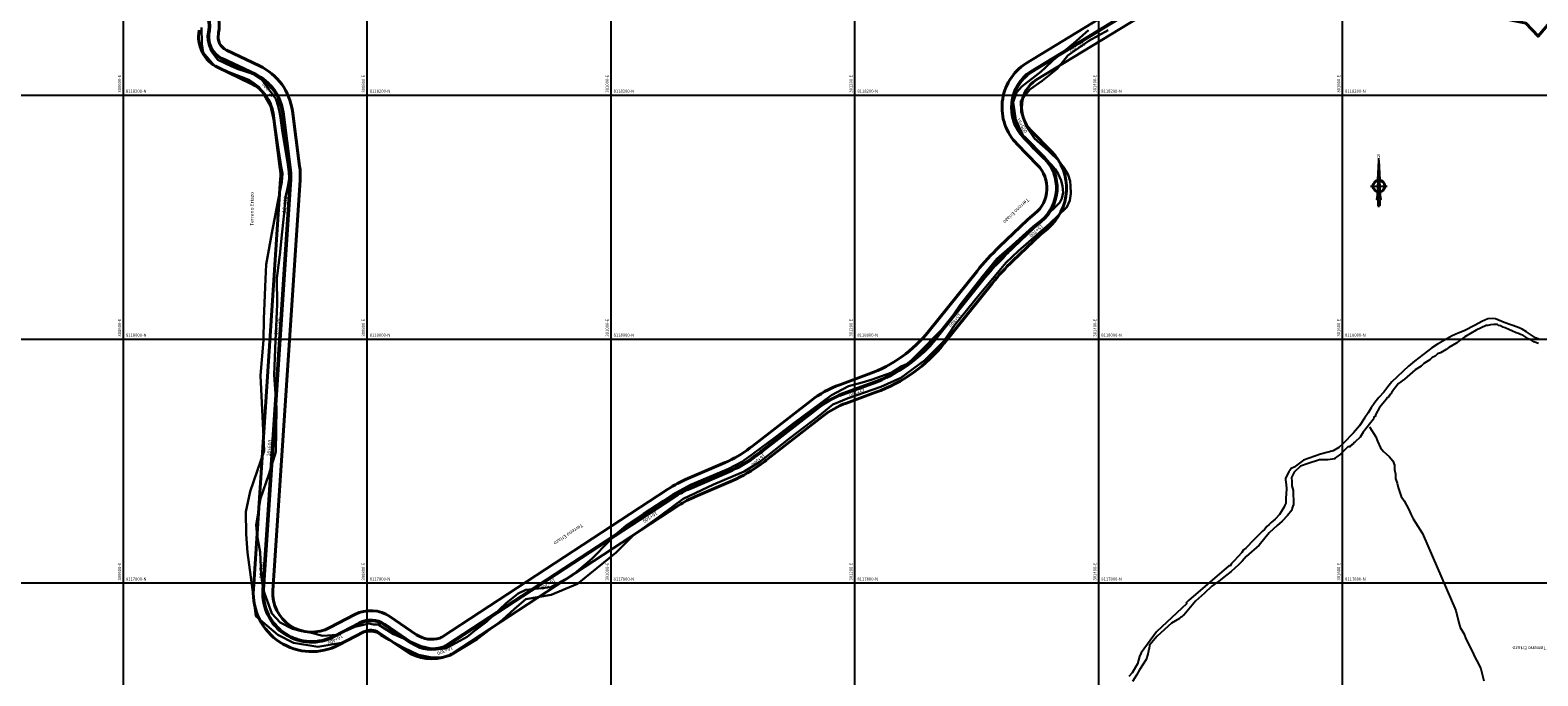
# Model space of a CAD drawing. Units: millimetres. Extents: x 229045 to 314040, y 8105558 to 8185122.
# Drawn here: x 300523 to 301760, y 8117724 to 8118253 of the extents above; entities that cross this region are included whole.
import ezdxf
from ezdxf.enums import TextEntityAlignment as Align

# ---------------------------------------------------------------- set-up
doc = ezdxf.new("R2010")
doc.units = ezdxf.units.MM
for name, color, linetype, lineweight in [('CARRETERA EXISTENTE', 251, 'Continuous', 30), ('DERECHO DE VIA', 30, 'Continuous', 40), ('EJE DE LA CARRETERA', 18, 'Continuous', 50), ('LINDERO DEL PREDIO', 3, 'Continuous', 40)]:
    doc.layers.add(name, color=color, linetype=linetype, lineweight=lineweight)
for name, color, linetype in [('cgrid', 161, 'Continuous'), ('coordenada', 161, 'Continuous'), ('ESTACA', 5, 'Continuous'), ('NORTE', 7, 'Continuous'), ('PROGRESIVA', 5, 'Continuous'), ('QUEBRADAS', 150, 'Continuous'), ('RIO', 150, 'Continuous'), ('TOPONIMIA$GENERA', 7, 'Continuous')]:
    doc.layers.add(name, color=color, linetype=linetype)
doc.styles.add('ARIAL', font='ARIAL.TTF')
doc.styles.add('GAP_E-Arial', font='ARIAL.TTF')
doc.styles.get("Standard").update_dxf_attribs({"font": 'ARIAL.TTF'})

# ---------------------------------------------------------------- blocks, each defined once
blk = doc.blocks.new('NORTE')
h = blk.add_hatch(color=256)
h.paths.add_polyline_path([(1632.8, 664.7), (1632, 651.5, -0.04248), (1632.8, 651.6)])
h.paths.add_polyline_path([(1632.8, 664.7), (1632.8, 651.6, -0.04248), (1633.5, 651.5)])
h = blk.add_hatch(color=256)
h.paths.add_polyline_path([(1629.1, 647.3), (1628.5, 647.3, 0.334582), (1631.6, 643.2), (1631.6, 643.8, -0.323811)], flags=17)
h.paths.add_polyline_path([(1632.2, 643.7, -0.040114), (1631.6, 643.8), (1631.6, 643.2, 0.030384), (1632.1, 643.1)])
h.paths.add_polyline_path([(1632.2, 643.7), (1632.1, 643.1, 0.039471), (1632.8, 643), (1632.8, 643.7, -0.039471)])
h.paths.add_polyline_path([(1632.8, 643, 0.039471), (1633.4, 643.1), (1633.3, 643.7, -0.039471), (1632.8, 643.7)])
h.paths.add_polyline_path([(1637, 647.3, 1), (1628.5, 647.3, 0.334565), (1631.6, 643.2), (1631.6, 643.8, -0.323795), (1629.1, 647.3, -1), (1636.4, 647.3, -0.323827), (1633.9, 643.8), (1633.9, 643.2, 0.334598)])
h.paths.add_polyline_path([(1633.9, 643.8), (1633.9, 643.2, 0.334582), (1637, 647.3), (1636.4, 647.3, -0.323811)], flags=17)
for p, q in [((1632.8, 633, -86.3), (1632.8, 666.3, -86.3)), ((1627.1, 647.3, -86.3), (1638.5, 647.3, -86.3))]:
    blk.add_line(p, q)
at = {"elevation": -86.3}
for points in [[(1632, 651.5), (1632.8, 664.7), (1633.5, 651.5)], [(1632, 650.9), (1631.3, 638.2), (1632.8, 647.3), (1634.2, 638.2), (1633.5, 650.9)]]:
    blk.add_lwpolyline(points, dxfattribs=at)
for points in [[(1632.5, 637.4), (1632, 637.4), (1632, 634.3), (1632.5, 634.3)], [(1633, 637.4), (1633.5, 637.4), (1633.5, 634.3), (1633, 634.3)]]:
    blk.add_lwpolyline(points, close=True, dxfattribs=at)
for radius in [4.28, 3.66]:
    blk.add_circle((1632.8, 647.3, -86.3), radius)
at = {"style": 'ARIAL'}
blk.add_text('N', height=2.32, dxfattribs=at).set_placement((1632.8, 666.7, -86.3), align=Align.CENTER)
blk = doc.blocks.new('AeccTickLine')
blk.add_line((0, -0.5), (0, 0.5))

msp = doc.modelspace()

# ---------------------------------------------------------------- linework, layer by layer
at = {"layer": 'CARRETERA EXISTENTE'}
for points in [[(301391.612, 8118253.258, 4451.678), (301379.498, 8118242.688, 4451.678), (301362.664, 8118228.597, 4451.678), (301355.774, 8118222.195, 4451.678), (301352.712, 8118219.345, 4451.678), (301336.86, 8118207.091, 4451.678), (301332.621, 8118202.048, 4451.678), (301329.882, 8118194.144, 4451.678), (301331.996, 8118179.444, 4451.678), (301338.977, 8118164.349, 4451.678), (301342.115, 8118161.119, 4451.678), (301346.103, 8118156.287, 4451.678), (301348.308, 8118155.193, 4451.678), (301356.931, 8118147.3, 4451.678), (301361.529, 8118142.482, 4451.678), (301364.322, 8118139.248, 4451.678), (301366.774, 8118135.431, 4451.678), (301369.156, 8118129.865, 4451.678), (301370.203, 8118125.357, 4451.678), (301370.701, 8118120.057, 4451.678), (301369.651, 8118115.263, 4451.678), (301368.013, 8118112.023, 4451.678), (301355.15, 8118099.38, 4451.678), (301346.161, 8118092.385, 4451.678), (301329.11, 8118076.848, 4451.678), (301316.332, 8118065.829, 4451.678), (301304.436, 8118050.937, 4451.678), (301286.312, 8118028.015, 4451.678), (301274.758, 8118011.196, 4451.678), (301266.068, 8118002.683, 4451.678), (301255.988, 8117992.182, 4451.678), (301246.503, 8117982.792, 4451.678), (301242.388, 8117979.462, 4451.678), (301238.545, 8117977.714, 4451.678), (301230.385, 8117972.436, 4451.678), (301221.098, 8117969.177, 4451.678), (301214.009, 8117966.853, 4451.678), (301205.896, 8117964.424, 4451.678), (301194.643, 8117961.437, 4451.678), (301180.725, 8117954.071, 4451.678), (301172.293, 8117947.784, 4451.678), (301148.976, 8117930.621, 4451.678), (301134.936, 8117919.459, 4451.678), (301117.017, 8117906.55, 4451.678), (301114.994, 8117904.907, 4451.678), (301109.133, 8117900.724, 4451.678), (301107.84, 8117899.631, 4451.678), (301096.42, 8117893.705, 4451.678), (301073.555, 8117883.922, 4451.678), (301065.011, 8117880.506, 4451.678), (301050.716, 8117872.509, 4451.678), (301042.847, 8117867.446, 4451.678), (301026.567, 8117856.684, 4451.678), (301012.431, 8117847.08, 4451.678), (301001.524, 8117837.917, 4451.678), (300998.25, 8117834.057, 4451.678), (300984.427, 8117820.059, 4451.678), (300968.181, 8117806.27, 4451.678), (300956.029, 8117799.482, 4451.678), (300950.772, 8117796.49, 4451.678), (300929.927, 8117794.323, 4451.678), (300923.653, 8117791.442, 4451.678), (300913.976, 8117783.433, 4451.678), (300897.677, 8117768.054, 4451.678), (300888.091, 8117760.831, 4451.678), (300882.051, 8117755.949, 4451.678), (300866.909, 8117747.767, 4451.678), (300863.828, 8117746.373, 4451.678), (300855.922, 8117745.358, 4451.678), (300844.207, 8117748.244, 4451.678), (300821.455, 8117758.169, 4451.678), (300809.077, 8117765.868, 4451.678), (300805.015, 8117766.072, 4451.678), (300801.253, 8117766.885, 4451.678), (300794.819, 8117765.179, 4451.678), (300789.687, 8117763.993, 4451.678), (300775.397, 8117757.372, 4451.678), (300763.384, 8117756.777, 4451.678), (300752.356, 8117759.637, 4451.678), (300746.14, 8117760.423, 4451.678), (300738.796, 8117762.433, 4451.678), (300728.436, 8117767.602, 4451.678), (300721.722, 8117774.983, 4451.678), (300714.556, 8117794.58, 4451.678), (300713.023, 8117806.597, 4451.678), (300712.112, 8117825.138, 4451.678), (300709.735, 8117838.652, 4451.678), (300708.746, 8117847.543, 4451.678), (300710.759, 8117859.188, 4451.678), (300712.368, 8117869.383, 4451.678), (300719.185, 8117888.9, 4451.678), (300724.936, 8117907.53, 4451.678), (300725.465, 8117943.422, 4451.678), (300723.566, 8117970.57, 4451.678), (300724.834, 8117998.815, 4451.678), (300726.102, 8118028.322, 4451.678), (300725.946, 8118050.044, 4451.678), (300728.325, 8118068.927, 4451.678), (300730.233, 8118087.816, 4451.678), (300731.818, 8118103.186, 4451.678), (300732.978, 8118116.2, 4451.678), (300734.768, 8118124.924, 4451.678), (300735.924, 8118131.73, 4451.678), (300735.706, 8118136.997, 4451.678), (300734.662, 8118144.948, 4451.678), (300730.567, 8118169.458, 4451.678), (300728.442, 8118183.208, 4451.678), (300728.008, 8118186.363, 4451.678), (300726.934, 8118190.825, 4451.678), (300725.027, 8118196.876, 4451.678), (300717.597, 8118207.085, 4451.678), (300713.837, 8118212.235, 4451.678), (300706.107, 8118217.375, 4451.678), (300694.233, 8118221.239, 4451.678), (300688.469, 8118223.861, 4451.678), (300683.288, 8118226.287, 4451.678), (300677.4, 8118228.951, 4451.678), (300672.345, 8118235.841, 4451.678), (300671.464, 8118237.546, 4451.678), (300670.403, 8118246.927, 4451.678), (300670.6, 8118257.703, 4451.678)], [(301407.679, 8118253.38, 4451.678), (301391.721, 8118244.489, 4451.678), (301374.645, 8118232.505, 4451.678), (301365.876, 8118221.431, 4451.678), (301353.474, 8118211.766, 4451.678), (301343.464, 8118204.666, 4451.678), (301335.959, 8118195.295, 4451.678), (301336.362, 8118186.418, 4451.678), (301340.396, 8118174.517, 4451.678), (301347.399, 8118164.349, 4451.678), (301358.855, 8118154.302, 4451.678), (301367.534, 8118145.921, 4451.678), (301371.109, 8118141.021, 4451.678), (301374.794, 8118134.695, 4451.678), (301376.637, 8118129.329, 4451.678), (301376.877, 8118125.486, 4451.678), (301376.957, 8118119.304, 4451.678), (301376.316, 8118113.618, 4451.678), (301373.912, 8118108.173, 4451.678), (301359.56, 8118094.365, 4451.678), (301351.227, 8118087.107, 4451.678), (301334.276, 8118072.378, 4451.678), (301323.656, 8118062.421, 4451.678), (301301.789, 8118036.321, 4451.678), (301282.167, 8118011.874, 4451.678), (301272.617, 8117998.078, 4451.678), (301257.443, 8117982.812, 4451.678), (301237.61, 8117968.09, 4451.678), (301221.163, 8117960.708, 4451.678), (301194.461, 8117951.566, 4451.678), (301181.747, 8117946.22, 4451.678), (301169.753, 8117936.49, 4451.678), (301146.929, 8117919.061, 4451.678), (301121.974, 8117899.273, 4451.678), (301109.267, 8117891.463, 4451.678), (301084.024, 8117880.724, 4451.678), (301059.218, 8117868.934, 4451.678), (301041.163, 8117855.618, 4451.678), (301018.577, 8117839.514, 4451.678), (301004.183, 8117824.981, 4451.678), (300972.419, 8117799.436, 4451.678), (300950.731, 8117790.414, 4451.678), (300929.979, 8117786.655, 4451.678), (300920.754, 8117778.681, 4451.678), (300910.871, 8117769.901, 4451.678), (300890.093, 8117753.84, 4451.678), (300868.012, 8117740.543, 4451.678), (300859.921, 8117738.993, 4451.678), (300851.696, 8117739.239, 4451.678), (300841.991, 8117741.196, 4451.678), (300829.86, 8117746.92, 4451.678), (300817.8, 8117753.3, 4451.678), (300811.084, 8117757.334, 4451.678), (300807.967, 8117759.333, 4451.678), (300804.007, 8117760.134, 4451.678), (300796.59, 8117759.809, 4451.678), (300778.788, 8117751.053, 4451.678), (300759.586, 8117747.688, 4451.678), (300739.585, 8117751.008, 4451.678), (300726.579, 8117757.56, 4451.678), (300708.703, 8117772.821, 4451.678), (300705.736, 8117794.548, 4451.678), (300701.811, 8117824.975, 4451.678), (300700.695, 8117839.971, 4451.678), (300700.338, 8117858.426, 4451.678), (300703.916, 8117875.057, 4451.678), (300715.433, 8117908.422, 4451.678), (300712.521, 8117970.108, 4451.678), (300714.784, 8117999.128, 4451.678), (300715.279, 8118016.646, 4451.678), (300716.407, 8118048.964, 4451.678), (300717.069, 8118061.004, 4451.678), (300722.272, 8118089.725, 4451.678), (300724.371, 8118101.081, 4451.678), (300726.75, 8118112.459, 4451.678), (300728.809, 8118123.394, 4451.678), (300730.032, 8118129.004, 4451.678), (300730.587, 8118135.665, 4451.678), (300729.722, 8118139.839, 4451.678), (300727.188, 8118155.273, 4451.678), (300724.464, 8118174.407, 4451.678), (300720.614, 8118191.183, 4451.678), (300713.458, 8118203.42, 4451.678), (300711.341, 8118206.501, 4451.678), (300706.978, 8118209.795, 4451.678), (300703.352, 8118212.333, 4451.678), (300700.159, 8118213.59, 4451.678), (300685.99, 8118219.044, 4451.678), (300674.415, 8118224.338, 4451.678), (300665.33, 8118235.002, 4451.678), (300664.246, 8118241.994, 4451.678), (300664.165, 8118255.344, 4451.678)]]:
    msp.add_polyline3d(points, dxfattribs=at)
at = {"layer": 'cgrid'}
for p, q in [((300600, 8112139.356), (300600, 8141558.947)), ((300800, 8112139.356), (300800, 8141558.947)), ((301000, 8112139.356), (301000, 8141558.947)), ((301200, 8112139.356), (301200, 8141558.947)), ((301400, 8112139.356), (301400, 8141558.947)), ((301600, 8112139.356), (301600, 8141558.947)), ((291508.773, 8118200), (307279.902, 8118200)), ((291508.773, 8118000), (307279.902, 8118000)), ((291508.773, 8117800), (307279.902, 8117800))]:
    msp.add_line(p, q, dxfattribs=at)
at = {"layer": 'DERECHO DE VIA'}
for p, q in [((301424.034, 8118276.959, 2451.678), (301340.15, 8118225.967, 2451.678)), ((301432.856, 8118263.597, 2451.678), (301348.702, 8118212.442, 2451.678)), ((300677.852, 8118250.135, 2451.678), (300678.079, 8118251.281, 2451.678)), ((300711.638, 8118224.017, 2451.678), (300684.46, 8118236.972, 2451.678)), ((300704.754, 8118209.574, 2451.678), (300677.576, 8118222.528, 2451.678)), ((300728.688, 8118139.692, 2451.678), (300722.709, 8118184.884, 2451.678)), ((300744.549, 8118141.79, 2451.678), (300738.57, 8118186.983, 2451.678)), ((301344.373, 8118171.031, 2451.678), (301361.233, 8118153.862, 2451.678)), ((301332.957, 8118159.821, 2451.678), (301349.817, 8118142.651, 2451.678)), ((300706.61, 8117794.906, 2451.678), (300728.958, 8118131.4, 2451.678)), ((300722.575, 8117793.845, 2451.678), (300744.923, 8118130.339, 2451.678)), ((301341.453, 8118097.755, 2451.678), (301318.336, 8118075.563, 2451.678)), ((301347.673, 8118102.856, 2451.678), (301341.453, 8118097.755, 2451.678)), ((301352.082, 8118085.779, 2451.678), (301329.416, 8118064.021, 2451.678)), ((301357.819, 8118090.484, 2451.678), (301352.082, 8118085.779, 2451.678)), ((301300.137, 8118055.671, 2451.678), (301260.691, 8118006.501, 2451.678)), ((301312.618, 8118045.659, 2451.678), (301273.172, 8117996.489, 2451.678)), ((301211.709, 8117971.367, 2451.678), (301187.616, 8117962.58, 2451.678)), ((301163.707, 8117949.341, 2451.678), (301118.773, 8117914.354, 2451.678)), ((301217.191, 8117956.336, 2451.678), (301193.099, 8117947.548, 2451.678)), ((301173.537, 8117936.717, 2451.678), (301128.603, 8117901.73, 2451.678)), ((301093.45, 8117898.733, 2451.678), (301063.05, 8117885.729, 2451.678)), ((301046.429, 8117876.83, 2451.678), (300861.103, 8117755.677, 2451.678)), ((301099.743, 8117884.022, 2451.678), (301069.343, 8117871.019, 2451.678)), ((301055.184, 8117863.438, 2451.678), (300869.857, 8117742.285, 2451.678)), ((300789.894, 8117774.139, 2451.678), (300769.354, 8117763.379, 2451.678)), ((300840.519, 8117757.623, 2451.678), (300818.62, 8117772.498, 2451.678)), ((300797.319, 8117759.966, 2451.678), (300776.779, 8117749.206, 2451.678)), ((300831.528, 8117744.388, 2451.678), (300809.63, 8117759.263, 2451.678))]:
    msp.add_line(p, q, dxfattribs=at)
at = {"layer": 'DERECHO DE VIA', "elevation": 2451.678}
for points in [[(300658.335, 8118283.635, -0.38985467), (300678.079, 8118251.281), (300677.852, 8118250.135, 0.34295414), (300684.46, 8118236.972), (300711.638, 8118224.017, -0.253868), (300738.57, 8118186.983), (300744.549, 8118141.79, -0.04950334), (300744.923, 8118130.339), (300722.575, 8117793.845, 0.58580614), (300769.354, 8117763.379), (300789.894, 8117774.139, -0.27654845), (300818.62, 8117772.498), (300840.519, 8117757.623, 0.22359373), (300859.529, 8117754.74, 0.02082817), (300861.103, 8117755.677), (301046.429, 8117876.83, -0.04372562), (301063.05, 8117885.729), (301093.45, 8117898.733, 0.06461887), (301113.843, 8117910.771, 0.01656543), (301118.773, 8117914.354), (301163.707, 8117949.341, -0.07811511), (301187.616, 8117962.58), (301211.709, 8117971.367, 0.13708234), (301260.691, 8118006.501), (301300.137, 8118055.671, -0.03243943), (301318.336, 8118075.563), (301341.453, 8118097.755), (301347.673, 8118102.856, 0.44066893), (301349.817, 8118142.651), (301332.957, 8118159.821, -0.47361234), (301340.15, 8118225.967), (301424.034, 8118276.959, 0.32556297)], [(301432.856, 8118263.597), (301348.702, 8118212.442, 0.47107609), (301344.373, 8118171.031), (301361.233, 8118153.862, -0.44066893), (301357.819, 8118090.484), (301352.082, 8118085.779), (301329.416, 8118064.021, 0.03243943), (301312.618, 8118045.659), (301273.172, 8117996.489, -0.13708234), (301217.191, 8117956.336), (301193.099, 8117947.548, 0.07811511), (301173.537, 8117936.717), (301128.603, 8117901.73, -0.01532426), (301123.259, 8117897.825, -0.06337293), (301099.743, 8117884.022), (301069.343, 8117871.019, 0.04372562), (301055.184, 8117863.438), (300869.857, 8117742.285, -0.03961045), (300866.122, 8117740.204, -0.24275463), (300831.528, 8117744.388), (300809.63, 8117759.263, 0.27654845), (300797.319, 8117759.966), (300776.779, 8117749.206, -0.58580614), (300706.61, 8117794.906), (300728.958, 8118131.4, 0.04950334), (300728.688, 8118139.692), (300722.709, 8118184.884, 0.253868), (300704.754, 8118209.574), (300677.576, 8118222.528, -0.34295414), (300662.157, 8118253.244)]]:
    msp.add_lwpolyline(points, format="xyb", dxfattribs=at)
at = {"layer": 'DERECHO DE VIA'}
for centre, radius, start, end in [((300650.613, 8118256.721, 2451.678), 28, 348.796468, 73.990691), ((300689.624, 8118247.804, 2451.678), 28, 168.796468, 244.514936), ((300689.624, 8118247.804, 2451.678), 12, 168.796468, 244.514936), ((300690.985, 8118180.687, 2451.678), 48, 7.53639, 64.514936), ((301363.637, 8118189.949, 2451.678), 43, 123.108277, 224.479528), ((300690.985, 8118180.687, 2451.678), 32, 7.53639, 64.514936), ((301363.637, 8118189.949, 2451.678), 27, 123.583513, 224.479528), ((301330.553, 8118123.733, 2451.678), 43, 309.35314, 44.479528), ((300687.05, 8118134.183, 2451.678), 42, 356.200315, 7.53639), ((300687.05, 8118134.183, 2451.678), 58, 356.200315, 7.53639), ((301330.553, 8118123.733, 2451.678), 27, 309.35314, 44.479528), ((301462.38, 8117925.512, 2451.678), 208, 133.82996, 141.261924), ((301462.38, 8117925.512, 2451.678), 192, 133.82996, 141.261924), ((301173.33, 8118076.586, 2451.678), 112, 290.039567, 321.261924), ((301173.33, 8118076.586, 2451.678), 128, 290.039567, 321.261924), ((301217.771, 8117879.908, 2451.678), 88, 110.039567, 127.905951), ((301217.771, 8117879.908, 2451.678), 72, 110.039567, 127.905951), ((301057.269, 8117983.32, 2451.678), 92, 293.158837, 307.94783), ((301062.252, 8117986.944, 2451.678), 92, 304.10978, 307.905951), ((301062.252, 8117986.944, 2451.678), 108, 304.394164, 307.905951), ((301105.525, 8117786.432, 2451.678), 108, 113.158837, 123.173632), ((301057.269, 8117983.32, 2451.678), 108, 293.158837, 307.663447), ((301105.525, 8117786.432, 2451.678), 92, 113.158837, 123.173632), ((300754.505, 8117791.725, 2451.678), 48, 176.200315, 297.64845), ((300754.505, 8117791.725, 2451.678), 32, 176.200315, 297.64845), ((300802.887, 8117749.336, 2451.678), 28, 55.813648, 117.64845), ((300802.887, 8117749.336, 2451.678), 12, 55.813648, 117.64845), ((300853.087, 8117776.374, 2451.678), 22.573, 236.166613, 286.581291), ((300849.065, 8117774.092, 2451.678), 22, 298.400857, 303.173632), ((300852.88, 8117775.822, 2451.678), 38, 235.813647, 290.393139), ((300854.875, 8117764.787, 2451.678), 27.034, 294.584472, 303.657774)]:
    msp.add_arc(centre, radius, start, end, dxfattribs=at)
at = {"layer": 'EJE DE LA CARRETERA', "elevation": 2451.678}
for points in [[(300863.334, 8117747.703, -0.24275463), (300836.023, 8117751.006), (300814.125, 8117765.88, 0.27654845), (300793.606, 8117767.052), (300773.066, 8117756.292, -0.58580614), (300714.592, 8117794.375), (300736.941, 8118130.87, 0.04950334), (300736.619, 8118140.741), (300730.64, 8118185.934, 0.253868), (300708.196, 8118216.795), (300681.018, 8118229.75, -0.34295414), (300670.005, 8118251.69), (300670.232, 8118252.835, 0.38985467), (300656.129, 8118275.946)], [(301428.457, 8118270.286), (301344.419, 8118219.201, 0.47256224), (301338.665, 8118165.426), (301355.525, 8118148.256, -0.44066893), (301352.746, 8118096.67), (301346.767, 8118091.767), (301323.876, 8118069.792, 0.03243943), (301306.377, 8118050.665), (301266.932, 8118001.495, -0.13708234), (301214.45, 8117963.852), (301190.358, 8117955.064, 0.07811511), (301168.622, 8117943.029), (301123.688, 8117908.042, -0.01589517), (301118.551, 8117904.298, -0.06394602), (301096.597, 8117891.378), (301066.196, 8117878.374, 0.04372562), (301050.807, 8117870.134), (300865.48, 8117748.981, -0.02082817), (300863.334, 8117747.703)]]:
    msp.add_lwpolyline(points, format="xyb", dxfattribs=at)
at = {"layer": 'ESTACA'}
for p, q in [((301389.412, 8118247.72, 2451.678), (301390.51, 8118246.049, 2451.678)), ((301397.957, 8118252.915, 2451.678), (301399.055, 8118251.243, 2451.678)), ((301365.485, 8118233.176, 2451.678), (301366.583, 8118231.504, 2451.678)), ((301373.176, 8118237.851, 2451.678), (301374.274, 8118236.179, 2451.678)), ((301380.866, 8118242.526, 2451.678), (301381.965, 8118240.854, 2451.678)), ((301350.104, 8118223.826, 2451.678), (301351.202, 8118222.155, 2451.678)), ((301357.795, 8118228.501, 2451.678), (301358.893, 8118226.83, 2451.678)), ((301335.087, 8118211.878, 2451.678), (301336.673, 8118210.66, 2451.678)), ((301342.425, 8118219.036, 2451.678), (301343.603, 8118217.42, 2451.678)), ((301330.064, 8118202.942, 2451.678), (301331.929, 8118202.22, 2451.678)), ((301327.763, 8118192.953, 2451.678), (301329.756, 8118192.786, 2451.678)), ((301328.37, 8118182.72, 2451.678), (301330.33, 8118183.122, 2451.678)), ((301331.837, 8118173.074, 2451.678), (301333.604, 8118174.011, 2451.678)), ((301337.883, 8118164.795, 2451.678), (301339.314, 8118166.193, 2451.678)), ((301344.891, 8118157.658, 2451.678), (301346.318, 8118159.059, 2451.678)), ((301351.889, 8118150.5, 451.678), (301353.316, 8118151.902, 451.678)), ((301358.432, 8118143.195, 2451.678), (301360.072, 8118144.34, 2451.678)), ((301362.787, 8118134.548, 2451.678), (301364.683, 8118135.185, 2451.678)), ((301364.528, 8118125.025, 2451.678), (301366.527, 8118125.101, 2451.678)), ((301363.515, 8118115.397, 2451.678), (301365.454, 8118114.907, 2451.678)), ((301353.769, 8118098.894, 2451.678), (301355.135, 8118097.433, 2451.678)), ((301359.829, 8118106.445, 2451.678), (301361.551, 8118105.428, 2451.678)), ((301338.861, 8118085.563, 2451.678), (301340.246, 8118084.12, 2451.678)), ((301346.133, 8118092.54, 2451.678), (301347.402, 8118090.994, 2451.678)), ((301324.433, 8118071.713, 2451.678), (301325.818, 8118070.27, 2451.678)), ((301331.647, 8118078.638, 2451.678), (301333.032, 8118077.195, 2451.678)), ((301317.31, 8118064.637, 2451.678), (301318.753, 8118063.252, 2451.678)), ((301304.142, 8118049.476, 2451.678), (301305.702, 8118048.225, 2451.678)), ((301310.538, 8118057.212, 2451.678), (301312.049, 8118055.902, 2451.678)), ((301297.884, 8118041.676, 2451.678), (301299.444, 8118040.425, 2451.678)), ((301285.369, 8118026.076, 2451.678), (301286.929, 8118024.824, 2451.678)), ((301291.627, 8118033.876, 2451.678), (301293.187, 8118032.624, 2451.678)), ((301272.854, 8118010.476, 2451.678), (301274.414, 8118009.224, 2451.678)), ((301279.112, 8118018.276, 2451.678), (301280.672, 8118017.024, 2451.678)), ((301266.596, 8118002.675, 2451.678), (301268.156, 8118001.424, 2451.678)), ((301253.037, 8117988.225, 2451.678), (301254.376, 8117986.74, 2451.678)), ((301260.115, 8117995.166, 2451.678), (301261.574, 8117993.797, 2451.678)), ((301237.273, 8117976.226, 2451.678), (301238.348, 8117974.539, 2451.678)), ((301245.405, 8117981.897, 2451.678), (301246.616, 8117980.305, 2451.678)), ((301201.052, 8117960.029, 2451.678), (301201.737, 8117958.15, 2451.678)), ((301210.446, 8117963.456, 2451.678), (301211.131, 8117961.577, 2451.678)), ((301219.738, 8117967.009, 2451.678), (301220.518, 8117965.167, 2451.678)), ((301228.698, 8117971.252, 2451.678), (301229.628, 8117969.481, 2451.678)), ((301173.523, 8117947.754, 2451.678), (301174.616, 8117946.078, 2451.678)), ((301182.327, 8117952.741, 2451.678), (301183.202, 8117950.943, 2451.678)), ((301191.657, 8117956.602, 2451.678), (301192.342, 8117954.723, 2451.678)), ((301157.509, 8117935.643, 2451.678), (301158.737, 8117934.065, 2451.678)), ((301165.399, 8117941.787, 2451.678), (301166.628, 8117940.209, 2451.678)), ((301141.728, 8117923.356, 2451.678), (301142.957, 8117921.778, 2451.678)), ((301149.619, 8117929.5, 2451.678), (301150.847, 8117927.922, 2451.678)), ((301125.948, 8117911.069, 2451.678), (301127.177, 8117909.491, 2451.678)), ((301133.838, 8117917.212, 2451.678), (301135.067, 8117915.634, 2451.678)), ((301109.825, 8117899.422, 2451.678), (301110.887, 8117897.727, 2451.678)), ((301117.939, 8117905.089, 2451.678), (301119.163, 8117903.507, 2451.678)), ((301082.912, 8117886.612, 2451.678), (301083.699, 8117884.773, 2451.678)), ((301092.106, 8117890.545, 2451.678), (301092.893, 8117888.706, 2451.678)), ((301101.187, 8117894.594, 2451.678), (301102.074, 8117892.802, 2451.678)), ((301055.505, 8117874.176, 2451.678), (301056.496, 8117872.439, 2451.678)), ((301064.515, 8117878.732, 2451.678), (301065.327, 8117876.904, 2451.678)), ((301073.718, 8117882.679, 2451.678), (301074.504, 8117880.84, 2451.678)), ((301038.615, 8117863.358, 2451.678), (301039.709, 8117861.684, 2451.678)), ((301046.985, 8117868.83, 2451.678), (301048.079, 8117867.156, 2451.678)), ((301021.874, 8117852.415, 2451.678), (301022.969, 8117850.741, 2451.678)), ((301030.244, 8117857.886, 2451.678), (301031.339, 8117856.212, 2451.678)), ((301005.134, 8117841.471, 2451.678), (301006.228, 8117839.797, 2451.678)), ((301013.504, 8117846.943, 2451.678), (301014.598, 8117845.269, 2451.678)), ((300980.023, 8117825.056, 2451.678), (300981.118, 8117823.382, 2451.678)), ((300988.394, 8117830.528, 2451.678), (300989.488, 8117828.854, 2451.678)), ((300996.764, 8117835.999, 2451.678), (300997.858, 8117834.325, 2451.678)), ((300963.283, 8117814.112, 2451.678), (300964.377, 8117812.438, 2451.678)), ((300971.653, 8117819.584, 2451.678), (300972.748, 8117817.91, 2451.678)), ((300946.543, 8117803.169, 2451.678), (300947.637, 8117801.495, 2451.678)), ((300954.913, 8117808.64, 2451.678), (300956.007, 8117806.966, 2451.678)), ((300921.432, 8117786.753, 2451.678), (300922.527, 8117785.079, 2451.678)), ((300929.802, 8117792.225, 2451.678), (300930.897, 8117790.551, 2451.678)), ((300938.173, 8117797.697, 2451.678), (300939.267, 8117796.023, 2451.678)), ((300904.692, 8117775.81, 2451.678), (300905.786, 8117774.136, 2451.678)), ((300913.062, 8117781.282, 2451.678), (300914.156, 8117779.608, 2451.678)), ((300887.952, 8117764.866, 2451.678), (300889.046, 8117763.192, 2451.678)), ((300896.322, 8117770.338, 2451.678), (300897.416, 8117768.664, 2451.678)), ((300871.211, 8117753.923, 2451.678), (300872.306, 8117752.249, 2451.678)), ((300879.581, 8117759.394, 2451.678), (300880.676, 8117757.72, 2451.678))]:
    msp.add_line(p, q, dxfattribs=at)
at = {"layer": 'LINDERO DEL PREDIO', "flags": 128}
msp.add_lwpolyline([(301813.825, 8118311.105), (301760.335, 8118248.309), (301750.374, 8118258.947), (301727.402, 8118263.506), (301708.626, 8118267.705), (301704.289, 8118270.094), (301697.824, 8118272.124), (301686.503, 8118278.652), (301682.504, 8118283.021), (301696.753, 8118304.087), (301722.372, 8118321.213), (301744.058, 8118329.291), (301745.954, 8118339.299), (301769.372, 8118367.253), (301775.713, 8118359.085)], close=True, dxfattribs=at)
at = {"layer": 'QUEBRADAS', "linetype": 'Continuous'}
msp.add_lwpolyline([(301621.952, 8117927.936), (301627.242, 8117919.886), (301628.492, 8117916.186), (301631.012, 8117910.906), (301633.602, 8117907.726), (301638.222, 8117903.696), (301641.322, 8117900.276), (301642.522, 8117896.656), (301642.532, 8117892.996), (301643.432, 8117889.336), (301643.442, 8117885.676), (301644.672, 8117881.966), (301645.592, 8117878.306), (301648.022, 8117871.036), (301650.432, 8117867.406), (301652.272, 8117863.746), (301654.372, 8117860.136), (301655.942, 8117856.416), (301657.812, 8117852.686), (301665.602, 8117840.666), (301692.862, 8117777.346), (301695.042, 8117768.386), (301696.532, 8117763.626), (301699.332, 8117758.626), (301701.472, 8117753.746), (301706.302, 8117744.086), (301708.422, 8117739.246), (301711.232, 8117734.216), (301713.272, 8117729.566), (301715.762, 8117719.686)], dxfattribs=at)
at = {"layer": 'RIO', "linetype": 'Continuous'}
for points in [[(301761.792, 8117999.496), (301758.132, 8118001.036), (301750.852, 8118005.896), (301747.152, 8118008.046), (301743.562, 8118009.836), (301732.542, 8118013.516), (301725.522, 8118016.566), (301723.342, 8118016.876), (301718.992, 8118016.516), (301714.192, 8118014.416), (301708.702, 8118011.366), (301699.632, 8118006.826), (301694.892, 8118004.926), (301694.892, 8118004.926), (301689.782, 8118002.516), (301677.892, 8117995.796), (301673.302, 8117992.746), (301659.052, 8117981.886), (301654.082, 8117977.796), (301640.502, 8117964.786), (301637.012, 8117960.706), (301633.702, 8117956.506), (301629.682, 8117952.156), (301626.372, 8117947.956), (301623.302, 8117943.646), (301620.882, 8117939.416), (301617.832, 8117935.146), (301613.752, 8117928.886), (301608.872, 8117923.086), (301600.452, 8117914.386), (301596.852, 8117911.086), (301592.172, 8117908.256), (301581.752, 8117905.576), (301567.872, 8117900.796), (301560.142, 8117894.836), (301557.712, 8117893.896), (301556.792, 8117892.106), (301555.862, 8117891.436), (301555.362, 8117890.146), (301553.122, 8117885.936), (301553.122, 8117884.446), (301553.742, 8117880.686), (301554.032, 8117877.236), (301553.432, 8117869.246), (301553.422, 8117865.576), (301552.512, 8117863.706), (301551.872, 8117861.846), (301549.482, 8117858.246), (301548.212, 8117856.046), (301544.612, 8117852.436), (301541.262, 8117849.696), (301539.722, 8117847.876), (301537.872, 8117846.306), (301536.062, 8117843.906), (301534.232, 8117842.376), (301530.532, 8117838.676), (301528.412, 8117836.846), (301527.212, 8117835.346), (301520.682, 8117828.506), (301518.632, 8117827.056), (301517.322, 8117825.116), (301514.402, 8117821.626), (301510.642, 8117817.866), (301508.942, 8117815.876), (301507.652, 8117813.986), (301506.802, 8117813.966), (301473.492, 8117785.586), (301471.732, 8117783.826), (301472.142, 8117783.116), (301447.212, 8117759.856), (301434.732, 8117742.866), (301433.522, 8117739.856), (301431.692, 8117733.766), (301427.432, 8117726.436), (301424.742, 8117723.436)], [(301760.602, 8117996.426), (301756.952, 8117997.656), (301755.152, 8117998.846), (301753.682, 8117999.596), (301753.682, 8117999.596), (301751.502, 8118000.396), (301751.082, 8118001.056), (301747.832, 8118003.126), (301746.002, 8118003.746), (301744.162, 8118004.656), (301742.302, 8118004.986), (301738.722, 8118006.766), (301736.772, 8118007.436), (301733.232, 8118009.206), (301731.352, 8118009.846), (301729.522, 8118010.756), (301727.742, 8118011.066), (301727.032, 8118011.976), (301723.962, 8118011.996), (301721.302, 8118011.726), (301719.112, 8118011.086), (301717.792, 8118011.036), (301709.622, 8118007.396), (301700.162, 8118001.906), (301695.592, 8117998.546), (301693.752, 8117997.016), (301687.042, 8117993.056), (301684.902, 8117991.526), (301680.352, 8117988.676), (301677.932, 8117987.876), (301675.812, 8117986.086), (301673.572, 8117984.776), (301671.542, 8117983.036), (301666.632, 8117979.956), (301664.462, 8117977.796), (301659.622, 8117974.766), (301650.792, 8117967.166), (301645.912, 8117963.506), (301641.612, 8117958.306), (301640.132, 8117955.926), (301640.042, 8117955.526), (301638.842, 8117954.586), (301638.232, 8117953.106), (301637.682, 8117952.806), (301637.332, 8117952.196), (301636.672, 8117951.826), (301635.912, 8117951.066), (301635.962, 8117950.596), (301630.332, 8117943.946), (301627.362, 8117938.346), (301626.662, 8117936.376), (301625.742, 8117935.976), (301625.402, 8117934.446), (301616.932, 8117923.556), (301614.482, 8117919.576), (301610.242, 8117915.626), (301609.582, 8117915.256), (301608.932, 8117914.336), (301607.752, 8117913.436), (301607.182, 8117912.596), (301606.222, 8117912.506), (301605.892, 8117911.636), (301604.312, 8117911.536), (301600.492, 8117907.706), (301598.272, 8117905.746), (301595.262, 8117903.396), (301593.752, 8117902.466), (301593.612, 8117901.826), (301587.862, 8117900.926), (301580.932, 8117900.916), (301571.752, 8117898.036), (301565.592, 8117895.646), (301560.342, 8117890.886), (301558.012, 8117886.586), (301558.302, 8117883.336), (301558.312, 8117879.576), (301559.522, 8117875.866), (301559.832, 8117864.356), (301558.612, 8117861.566), (301558.322, 8117859.816), (301554.802, 8117855.286), (301550.372, 8117850.576), (301546.322, 8117847.156), (301539.672, 8117841.096), (301531.532, 8117831.136), (301520.812, 8117821.626), (301517.702, 8117817.906), (301514.712, 8117814.906), (301508.602, 8117809.416), (301504.942, 8117806.666), (301498.532, 8117801.376), (301492.602, 8117797.396), (301486.832, 8117791.636), (301479.282, 8117784.976), (301469.852, 8117773.726), (301469.192, 8117773.356), (301467.992, 8117772.176), (301467.052, 8117771.826), (301466.132, 8117770.926), (301459.552, 8117767.126), (301447.962, 8117756.486), (301441.492, 8117749.016), (301441.432, 8117745.986), (301441.112, 8117745.806), (301440.232, 8117741.696), (301440.232, 8117741.696), (301438.992, 8117737.386), (301433.532, 8117728.876), (301430.902, 8117724.296), (301427.642, 8117719.256)]]:
    msp.add_lwpolyline(points, dxfattribs=at)

# ---------------------------------------------------------------- block references
at = {"layer": 'ESTACA', "linetype": 'Continuous'}
for p, xscale, yscale, zscale, rotation in [((300669.625, 8118248.074, 2451.678), 2.000000000445452, 2.000000000445452, 2.000000000445452, 89.22667695898146), ((300671.944, 8118238.453, 2451.678), 1.999999999742727, 1.999999999742727, 1.999999999742727, 117.8745667201876), ((300678.591, 8118231.122, 2451.678), 2.000000000133032, 2.000000000133032, 2.000000000133032, 146.5224564684602), ((300687.527, 8118226.648, 2451.678), 1.999999999815548, 1.999999999815548, 1.999999999815548, 154.5149363217835), ((300696.554, 8118222.345, 2451.678), 1.999999999815548, 1.999999999815548, 1.999999999815548, 154.5149363217835), ((300705.581, 8118218.042, 2451.678), 1.999999999815548, 1.999999999815548, 1.999999999815548, 154.5149363217835), ((300714.303, 8118213.188, 2451.678), 1.99999999989626, 1.99999999989626, 1.99999999989626, 144.3413985145013), ((300721.619, 8118206.408, 2451.678), 1.999999999909036, 1.999999999909036, 1.999999999909036, 130.0174536372133), ((300727.03, 8118198.03, 2451.678), 1.99999999999807, 1.99999999999807, 1.99999999999807, 115.6935087575958), ((300730.2, 8118188.573, 2451.678), 2.00000000015557, 2.00000000015557, 2.00000000015557, 101.3695638789264), ((300731.6, 8118178.673, 2451.678), 1.999999999969218, 1.999999999969218, 1.999999999969218, 97.53639036693222), ((300732.912, 8118168.759, 2451.678), 1.999999999969218, 1.999999999969218, 1.999999999969218, 97.53639036693222), ((300734.223, 8118158.846, 2451.678), 1.999999999969218, 1.999999999969218, 1.999999999969218, 97.53639036693222), ((300735.535, 8118148.932, 2451.678), 1.999999999969218, 1.999999999969218, 1.999999999969218, 97.53639036693222), ((300736.816, 8118139.015, 2451.678), 1.999999999744094, 1.999999999744094, 1.999999999744094, 95.54558352326859), ((300736.818, 8118129.029, 2451.678), 1.999999999751803, 1.999999999751803, 1.999999999751803, 86.20031529552544), ((300735.493, 8118109.073, 2451.678), 1.999999999751803, 1.999999999751803, 1.999999999751803, 86.20031529552544), ((300736.156, 8118119.051, 2451.678), 1.999999999751803, 1.999999999751803, 1.999999999751803, 86.20031529552544), ((300734.83, 8118099.095, 2451.678), 1.999999999751803, 1.999999999751803, 1.999999999751803, 86.20031529552544), ((300734.168, 8118089.117, 2451.678), 1.999999999751803, 1.999999999751803, 1.999999999751803, 86.20031529552544), ((300733.505, 8118079.139, 2451.678), 1.999999999751803, 1.999999999751803, 1.999999999751803, 86.20031529552544), ((300732.18, 8118059.183, 2451.678), 1.999999999751803, 1.999999999751803, 1.999999999751803, 86.20031529552544), ((300732.842, 8118069.161, 2451.678), 1.999999999751803, 1.999999999751803, 1.999999999751803, 86.20031529552544), ((300731.517, 8118049.205, 2451.678), 1.999999999751803, 1.999999999751803, 1.999999999751803, 86.20031529552544), ((300730.854, 8118039.227, 2451.678), 1.999999999751803, 1.999999999751803, 1.999999999751803, 86.20031529552544), ((300730.191, 8118029.249, 2451.678), 1.999999999751803, 1.999999999751803, 1.999999999751803, 86.20031529552544), ((300728.866, 8118009.293, 2451.678), 1.999999999751803, 1.999999999751803, 1.999999999751803, 86.20031529552544), ((300729.529, 8118019.271, 2451.678), 1.999999999751803, 1.999999999751803, 1.999999999751803, 86.20031529552544), ((300728.203, 8117999.315, 2451.678), 1.999999999751803, 1.999999999751803, 1.999999999751803, 86.20031529552544), ((300727.541, 8117989.337, 2451.678), 1.999999999751803, 1.999999999751803, 1.999999999751803, 86.20031529552544), ((300726.878, 8117979.359, 2451.678), 1.999999999751803, 1.999999999751803, 1.999999999751803, 86.20031529552544), ((300726.215, 8117969.381, 2451.678), 1.999999999751803, 1.999999999751803, 1.999999999751803, 86.20031529552544), ((300724.89, 8117949.425, 2451.678), 1.999999999751803, 1.999999999751803, 1.999999999751803, 86.20031529552544), ((300725.553, 8117959.403, 2451.678), 1.999999999751803, 1.999999999751803, 1.999999999751803, 86.20031529552544), ((300724.227, 8117939.447, 2451.678), 1.999999999751803, 1.999999999751803, 1.999999999751803, 86.20031529552544), ((300723.565, 8117929.469, 2451.678), 1.999999999751803, 1.999999999751803, 1.999999999751803, 86.20031529552544), ((300722.902, 8117919.491, 2451.678), 1.999999999751803, 1.999999999751803, 1.999999999751803, 86.20031529552544), ((300721.577, 8117899.535, 2451.678), 1.999999999751803, 1.999999999751803, 1.999999999751803, 86.20031529552544), ((300722.239, 8117909.513, 2451.678), 1.999999999751803, 1.999999999751803, 1.999999999751803, 86.20031529552544), ((300720.914, 8117889.557, 2451.678), 1.999999999751803, 1.999999999751803, 1.999999999751803, 86.20031529552544), ((300720.251, 8117879.579, 2451.678), 1.999999999751803, 1.999999999751803, 1.999999999751803, 86.20031529552544), ((300719.589, 8117869.6, 2451.678), 1.999999999751803, 1.999999999751803, 1.999999999751803, 86.20031529552544), ((300718.263, 8117849.644, 2451.678), 1.999999999751803, 1.999999999751803, 1.999999999751803, 86.20031529552544), ((300718.926, 8117859.622, 2451.678), 1.999999999751803, 1.999999999751803, 1.999999999751803, 86.20031529552544), ((300717.6, 8117839.666, 2451.678), 1.999999999751803, 1.999999999751803, 1.999999999751803, 86.20031529552544), ((300716.938, 8117829.688, 2451.678), 1.999999999751803, 1.999999999751803, 1.999999999751803, 86.20031529552544), ((300716.275, 8117819.71, 2451.678), 1.999999999751803, 1.999999999751803, 1.999999999751803, 86.20031529552544), ((300714.95, 8117799.754, 2451.678), 1.999999999751803, 1.999999999751803, 1.999999999751803, 86.20031529552544), ((300715.612, 8117809.732, 2451.678), 1.999999999751803, 1.999999999751803, 1.999999999751803, 86.20031529552544), ((300714.552, 8117789.769, 2451.678), 2.000000000456826, 2.000000000456826, 2.000000000456826, 92.80260673790954), ((300716.278, 8117779.945, 2451.678), 1.999999999965677, 1.999999999965677, 1.999999999965677, 107.1265516164713), ((300720.381, 8117770.854, 2451.678), 1.999999999640304, 1.999999999640304, 1.999999999640304, 121.4504965004378), ((300726.605, 8117763.061, 2451.678), 2.000000000042077, 2.000000000042077, 2.000000000042077, 135.7744413702375), ((300790.625, 8117765.491, 2451.678), 2.000000000072848, 2.000000000072848, 2.000000000072848, 207.6484501662255), ((300799.882, 8117769.109, 2451.678), 2.000000000007004, 2.000000000007004, 2.000000000007004, 188.6409236431536), ((300809.73, 8117768.129, 2451.678), 2.000000000101928, 2.000000000101928, 2.000000000101928, 159.9930338664346), ((300818.303, 8117763.043, 2451.678), 2.000000000161481, 2.000000000161481, 2.000000000161481, 145.813647454126), ((300734.564, 8117757.049, 2451.678), 1.999999999929419, 1.999999999929419, 1.999999999929419, 150.0983862540207), ((300743.763, 8117753.194, 2451.678), 2.000000000127703, 2.000000000127703, 2.000000000127703, 164.4223311158321), ((300753.629, 8117751.734, 2451.678), 1.999999999981214, 1.999999999981214, 1.999999999981214, 178.7462760149011), ((300763.55, 8117752.761, 2451.678), 1.999999999920176, 1.999999999920176, 1.999999999920176, 193.0702208740146), ((300772.909, 8117756.21, 2451.678), 2.000000000048249, 2.000000000048249, 2.000000000048249, 207.3941657626957), ((300781.767, 8117760.85, 2451.678), 2.000000000072848, 2.000000000072848, 2.000000000072848, 207.6484501662255), ((300826.575, 8117757.424, 2451.678), 2.000000000161481, 2.000000000161481, 2.000000000161481, 145.813647454126), ((300834.847, 8117751.805, 2451.678), 2.000000000161481, 2.000000000161481, 2.000000000161481, 145.813647454126), ((300843.707, 8117747.259, 2451.678), 2.000000000058437, 2.000000000058437, 2.000000000058437, 162.1959523295897), ((300853.558, 8117745.83, 2451.678), 1.999999999967613, 1.999999999967613, 1.999999999967613, 181.2945454999475), ((300863.334, 8117747.703, 2451.678), 2.000000000153519, 2.000000000153519, 2.000000000153519, 200.393138689952)]:
    msp.add_blockref('AeccTickLine', p, dxfattribs=dict(at, xscale=xscale, yscale=yscale, zscale=zscale, rotation=rotation))
at = {"layer": 'NORTE', "xscale": 1.210224364563171, "yscale": 1.210224364563171, "zscale": 1.210224364563171}
msp.add_blockref('NORTE', (299653.693, 8117341.979, 104.463), dxfattribs=at)

# ---------------------------------------------------------------- texts
at = {"layer": 'coordenada'}
for s, p in [('300600-E', (300598, 8118202)), ('300800-E', (300798, 8118202)), ('301000-E', (300998, 8118202)), ('301200-E', (301198, 8118202)), ('301400-E', (301398, 8118202)), ('301600-E', (301598, 8118202)), ('300600-E', (300598, 8118002)), ('300800-E', (300798, 8118002)), ('301000-E', (300998, 8118002)), ('301200-E', (301198, 8118002)), ('301400-E', (301398, 8118002)), ('301600-E', (301598, 8118002)), ('300600-E', (300598, 8117802)), ('300800-E', (300798, 8117802)), ('301000-E', (300998, 8117802)), ('301200-E', (301198, 8117802)), ('301400-E', (301398, 8117802)), ('301600-E', (301598, 8117802))]:
    msp.add_text(s, height=2.5, rotation=90, dxfattribs=at).set_placement(p)
for s, p in [('8118200-N', (300602, 8118202)), ('8118200-N', (300802, 8118202)), ('8118200-N', (301002, 8118202)), ('8118200-N', (301202, 8118202)), ('8118200-N', (301402, 8118202)), ('8118200-N', (301602, 8118202)), ('8118000-N', (300602, 8118002)), ('8118000-N', (300802, 8118002)), ('8118000-N', (301002, 8118002)), ('8118000-N', (301202, 8118002)), ('8118000-N', (301402, 8118002)), ('8118000-N', (301602, 8118002)), ('8117800-N', (300602, 8117802)), ('8117800-N', (300802, 8117802)), ('8117800-N', (301002, 8117802)), ('8117800-N', (301202, 8117802)), ('8117800-N', (301402, 8117802)), ('8117800-N', (301602, 8117802))]:
    msp.add_text(s, height=2.5, dxfattribs=at).set_placement(p)
at = {"layer": 'PROGRESIVA', "style": 'GAP_E-Arial'}
for s, rotation, p in [('15+500', 211.857088, (301387.644, 8118243.694, 2451.678)), ('16+900', 128.208107, (300724.237, 8118199.843, 2451.678)), ('15+600', 300.467643, (301332.106, 8118180.168, 2451.678)), ('16+800', 84.390969, (300733.198, 8118103.257, 2451.678)), ('15+700', 221.866832, (301352.774, 8118094.399, 2451.678)), ('16+700', 84.390969, (300726.662, 8118003.225, 2451.678)), ('15+800', 231.198369, (301285.431, 8118021.519, 2451.678)), ('15+900', 200.495105, (301207.787, 8117959.561, 2451.678)), ('16+600', 84.390969, (300720.385, 8117903.664, 2451.678)), ('16+000', 219.793424, (301125.103, 8117906.151, 2451.678)), ('16+100', 215.041612, (301036.725, 8117859.05, 2451.678)), ('16+500', 86.870002, (300714.102, 8117803.539, 2451.678)), ('16+200', 215.041612, (300953.135, 8117804.156, 2451.678)), ('16+400', 209.336748, (300778.909, 8117758.086, 2451.678)), ('16+300', 202.335721, (300869.514, 8117748.508, 2451.678))]:
    msp.add_text(s, height=3, rotation=rotation, dxfattribs=at).set_placement(p)
at = {"layer": 'TOPONIMIA$GENERA', "linetype": 'Continuous', "style": 'ARIAL'}
for rotation, p in [(90, (300706.804, 8118092.796)), (224.085928, (301341.175, 8118115.737)), (213.7975, (300975.679, 8117848.81)), (180, (301767.162, 8117748.112))]:
    msp.add_text('Terreno Eriazo', height=3, rotation=rotation, dxfattribs=at).set_placement(p)

doc.saveas('drawing.dxf')
